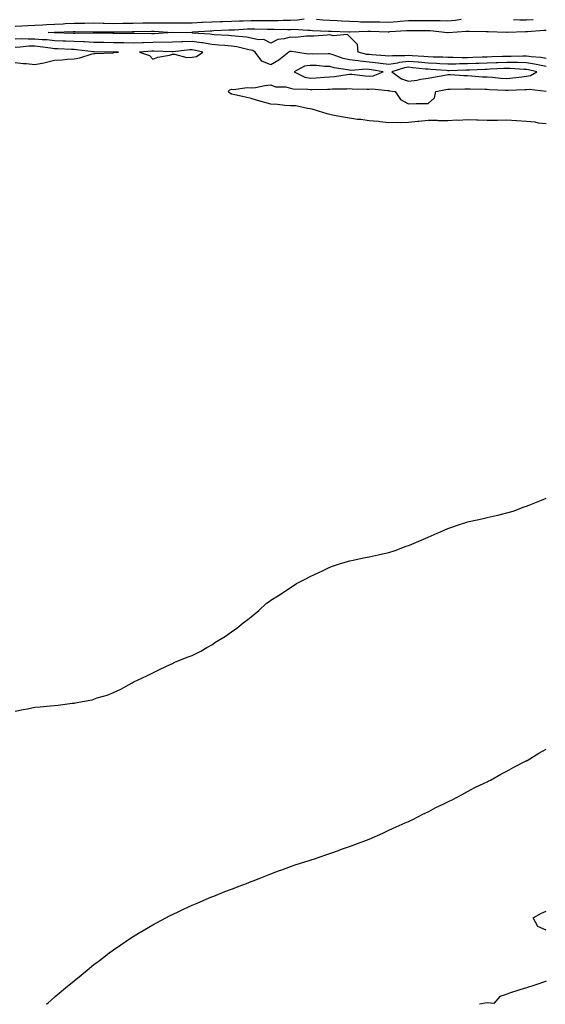
# Model space of a CAD drawing. Units: inches. Extents: x 1000163 to 1002803, y 7234538 to 7237178.
# Drawn here: x 1000780 to 1001048, y 7234538 to 7235038 of the extents above; entities that cross this region are included whole.
import ezdxf

# ---------------------------------------------------------------- set-up
doc = ezdxf.new("R2010")
doc.units = ezdxf.units.IN
doc.header["$MEASUREMENT"] = 0
doc.layers.add('Contour_10007234', color=7, linetype='Continuous', true_color=0x39128c)

msp = doc.modelspace()

# ---------------------------------------------------------------- linework, layer by layer
at = {"layer": 'Contour_10007234'}
for points in [[(1000778.05, 7235035.18, 3127), (1000781.47, 7235035.34, 3127), (1000784.51, 7235035.46, 3127), (1000788.05, 7235035.62, 3127), (1000791.97, 7235035.84, 3127), (1000794.03, 7235035.94, 3127), (1000798.05, 7235036.17, 3127), (1000802.51, 7235036.38, 3127), (1000803.55, 7235036.42, 3127), (1000808.05, 7235036.65, 3127), (1000812.85, 7235036.72, 3127), (1000813.26, 7235036.71, 3127), (1000818.05, 7235036.79, 3127), (1000822.8, 7235036.67, 3127), (1000823.3, 7235036.67, 3127), (1000828.05, 7235036.55, 3127), (1000832.77, 7235036.64, 3127), (1000833.32, 7235036.65, 3127), (1000838.05, 7235036.73, 3127), (1000842.9, 7235036.77, 3127), (1000843.2, 7235036.77, 3127), (1000848.05, 7235036.81, 3127), (1000852.96, 7235036.83, 3127), (1000853.16, 7235036.81, 3127), (1000858.05, 7235036.84, 3127), (1000863, 7235036.87, 3127), (1000863.1, 7235036.87, 3127), (1000868.05, 7235036.9, 3127), (1000872.84, 7235037.13, 3127), (1000873.27, 7235037.14, 3127), (1000878.05, 7235037.37, 3127), (1000882.45, 7235037.52, 3127), (1000883.67, 7235037.54, 3127), (1000888.05, 7235037.68, 3127), (1000892.12, 7235037.85, 3127), (1000894.01, 7235037.88, 3127), (1000898.05, 7235038.03, 3127), (1000901.97, 7235038, 3127), (1000904.17, 7235038.04, 3127), (1000908.05, 7235038.01, 3127), (1000911.92, 7235038.05, 3127), (1000914.29, 7235038.16, 3127), (1000918.05, 7235038.21, 3127), (1000921.62, 7235038.35, 3127), (1000924.99, 7235038.86, 3127)], [(1000931.2, 7235038.77, 3127), (1000934.52, 7235038.39, 3127), (1000938.05, 7235038.13, 3127), (1000942.01, 7235037.96, 3127), (1000943.98, 7235037.85, 3127), (1000948.05, 7235037.67, 3127), (1000952.44, 7235037.53, 3127), (1000953.55, 7235037.42, 3127), (1000958.05, 7235037.28, 3127), (1000962.7, 7235037.27, 3127), (1000963.41, 7235037.28, 3127), (1000968.05, 7235037.26, 3127), (1000972.39, 7235037.58, 3127), (1000973.83, 7235037.7, 3127), (1000978.05, 7235038.01, 3127), (1000981.94, 7235038.03, 3127), (1000984.19, 7235038.06, 3127), (1000988.05, 7235038.09, 3127), (1000992.01, 7235037.96, 3127), (1000994.16, 7235038.03, 3127), (1000998.05, 7235037.88, 3127), (1001001.73, 7235038.24, 3127), (1001004.76, 7235038.63, 3127)], [(1001031.44, 7235038.53, 3127), (1001034.54, 7235038.41, 3127), (1001038.05, 7235038.4, 3127), (1001041.43, 7235038.54, 3127)], [(1001048.05, 7235018.75, 3126), (1001045.34, 7235019.21, 3126), (1001040.37, 7235019.6, 3126), (1001038.05, 7235019.94, 3126), (1001036.11, 7235019.98, 3126), (1001030.2, 7235019.77, 3126), (1001028.05, 7235019.81, 3126), (1001025.85, 7235019.72, 3126), (1001020.47, 7235019.5, 3126), (1001018.05, 7235019.4, 3126), (1001015.44, 7235019.31, 3126), (1001010.78, 7235019.19, 3126), (1001008.05, 7235019.09, 3126), (1001005.23, 7235019.1, 3126), (1001000.73, 7235019.24, 3126), (1000998.05, 7235019.24, 3126), (1000995.48, 7235019.35, 3126), (1000990.59, 7235019.38, 3126), (1000988.05, 7235019.48, 3126), (1000985.81, 7235019.68, 3126), (1000979.91, 7235020.06, 3126), (1000978.05, 7235020.22, 3126), (1000976.12, 7235019.99, 3126), (1000969.82, 7235020.15, 3126), (1000968.05, 7235019.84, 3126), (1000966.21, 7235020.08, 3126), (1000959.45, 7235020.52, 3126), (1000958.05, 7235020.69, 3126), (1000956.91, 7235020.78, 3126), (1000952.46, 7235021.92, 3126), (1000952.04, 7235025.91, 3126), (1000948.05, 7235029.94, 3126), (1000946.99, 7235030.86, 3126), (1000939.76, 7235030.21, 3126), (1000938.05, 7235030.69, 3126), (1000936.75, 7235030.62, 3126), (1000929.87, 7235030.1, 3126), (1000928.05, 7235030.01, 3126), (1000926.21, 7235030.08, 3126), (1000920.5, 7235029.47, 3126), (1000918.05, 7235029.55, 3126), (1000914.76, 7235028.63, 3126), (1000911.54, 7235028.43, 3126), (1000908.05, 7235026.59, 3126), (1000904.54, 7235028.41, 3126), (1000901.73, 7235028.24, 3126), (1000898.05, 7235029.09, 3126), (1000895.64, 7235029.51, 3126), (1000889.98, 7235029.99, 3126), (1000888.05, 7235030.27, 3126), (1000886.52, 7235030.39, 3126), (1000879.16, 7235030.81, 3126), (1000878.05, 7235030.89, 3126), (1000877.17, 7235031.04, 3126), (1000868.32, 7235031.65, 3126), (1000868.05, 7235031.69, 3126), (1000867.81, 7235031.68, 3126), (1000858.11, 7235031.86, 3126), (1000858.05, 7235031.85, 3126), (1000857.98, 7235031.85, 3126), (1000848.7, 7235031.27, 3126), (1000848.05, 7235031.26, 3126), (1000847.37, 7235031.24, 3126), (1000838.58, 7235031.39, 3126), (1000838.05, 7235031.37, 3126), (1000837.51, 7235031.38, 3126), (1000828.48, 7235031.49, 3126), (1000828.05, 7235031.5, 3126), (1000827.63, 7235031.5, 3126), (1000818.37, 7235031.6, 3126), (1000818.05, 7235031.6, 3126), (1000817.75, 7235031.62, 3126), (1000808.6, 7235031.37, 3126), (1000808.05, 7235031.4, 3126), (1000807.55, 7235031.42, 3126), (1000798.23, 7235031.74, 3126), (1000798.05, 7235031.74, 3126), (1000797.89, 7235031.76, 3126), (1000794.79, 7235031.92, 3126), (1000797.88, 7235032.09, 3126), (1000798.05, 7235032.1, 3126), (1000798.24, 7235032.11, 3126), (1000807.54, 7235032.43, 3126), (1000808.05, 7235032.46, 3126), (1000808.6, 7235032.47, 3126), (1000817.75, 7235032.22, 3126), (1000818.05, 7235032.23, 3126), (1000818.35, 7235032.22, 3126), (1000827.66, 7235032.31, 3126), (1000828.05, 7235032.3, 3126), (1000828.43, 7235032.3, 3126), (1000837.57, 7235032.4, 3126), (1000838.05, 7235032.41, 3126), (1000838.54, 7235032.41, 3126), (1000847.42, 7235032.55, 3126), (1000848.68, 7235032.55, 3126), (1000857.98, 7235031.99, 3126), (1000858.12, 7235031.99, 3126), (1000867.79, 7235032.18, 3126), (1000868.05, 7235032.18, 3126), (1000868.32, 7235032.19, 3126), (1000877.17, 7235032.8, 3126), (1000878.05, 7235032.84, 3126), (1000879, 7235032.87, 3126), (1000886.72, 7235033.25, 3126), (1000888.05, 7235033.3, 3126), (1000889.49, 7235033.36, 3126), (1000896.18, 7235033.79, 3126), (1000898.05, 7235033.85, 3126), (1000899.97, 7235033.84, 3126), (1000906.33, 7235033.64, 3126), (1000908.05, 7235033.63, 3126), (1000909.78, 7235033.65, 3126), (1000916.51, 7235033.46, 3126), (1000918.05, 7235033.47, 3126), (1000919.67, 7235033.54, 3126), (1000926.93, 7235033.04, 3126), (1000928.05, 7235033.1, 3126), (1000929.14, 7235033.01, 3126), (1000937.32, 7235032.65, 3126), (1000938.05, 7235032.59, 3126), (1000938.7, 7235032.57, 3126), (1000947.69, 7235032.28, 3126), (1000948.05, 7235032.26, 3126), (1000948.38, 7235032.25, 3126), (1000957.42, 7235032.55, 3126), (1000958.05, 7235032.53, 3126), (1000958.66, 7235032.53, 3126), (1000967.63, 7235032.34, 3126), (1000968.05, 7235032.34, 3126), (1000968.5, 7235032.37, 3126), (1000977.07, 7235032.9, 3126), (1000978.05, 7235032.97, 3126), (1000979.1, 7235032.97, 3126), (1000987.01, 7235032.96, 3126), (1000988.05, 7235032.96, 3126), (1000989.06, 7235032.93, 3126), (1000997.92, 7235031.92, 3126), (1000998.02, 7235031.89, 3126), (1000998.05, 7235031.89, 3126), (1000998.08, 7235031.89, 3126), (1000998.26, 7235031.92, 3126), (1001007.36, 7235032.61, 3126), (1001008.05, 7235032.68, 3126), (1001008.81, 7235032.68, 3126), (1001017.53, 7235032.44, 3126), (1001018.05, 7235032.43, 3126), (1001018.54, 7235032.41, 3126), (1001027.84, 7235032.13, 3126), (1001028.05, 7235032.12, 3126), (1001028.25, 7235032.12, 3126), (1001037.57, 7235032.4, 3126), (1001038.05, 7235032.4, 3126), (1001038.55, 7235032.42, 3126), (1001046.83, 7235033.14, 3126), (1001048.05, 7235033.19, 3126)], [(1001048.05, 7235014.73, 3127), (1001044.67, 7235015.3, 3127), (1001042.04, 7235015.91, 3127), (1001038.05, 7235016.5, 3127), (1001033.37, 7235016.6, 3127), (1001032.77, 7235016.64, 3127), (1001028.05, 7235016.72, 3127), (1001023.44, 7235016.53, 3127), (1001022.62, 7235016.49, 3127), (1001018.05, 7235016.3, 3127), (1001013.82, 7235016.15, 3127), (1001012.22, 7235016.09, 3127), (1001008.05, 7235015.94, 3127), (1001004.03, 7235015.94, 3127), (1001002.01, 7235015.88, 3127), (1000998.05, 7235015.88, 3127), (1000993.91, 7235016.06, 3127), (1000992.31, 7235016.18, 3127), (1000988.05, 7235016.35, 3127), (1000983.19, 7235016.78, 3127), (1000982.94, 7235016.81, 3127), (1000978.05, 7235017.23, 3127), (1000973.33, 7235016.64, 3127), (1000972.51, 7235016.38, 3127), (1000968.05, 7235015.6, 3127), (1000963.81, 7235016.16, 3127), (1000962.53, 7235016.4, 3127), (1000958.05, 7235016.93, 3127), (1000953.41, 7235017.28, 3127), (1000952.43, 7235017.54, 3127), (1000948.05, 7235018.01, 3127), (1000944.87, 7235018.74, 3127), (1000939.2, 7235020.77, 3127), (1000938.05, 7235021.09, 3127), (1000937.25, 7235021.12, 3127), (1000929, 7235020.97, 3127), (1000928.05, 7235021.01, 3127), (1000927, 7235020.87, 3127), (1000920.76, 7235021.92, 3127), (1000918.46, 7235022.33, 3127), (1000918.05, 7235022.34, 3127), (1000917.72, 7235022.25, 3127), (1000917.24, 7235021.92, 3127), (1000912.05, 7235017.92, 3127), (1000908.05, 7235015.58, 3127), (1000903.53, 7235017.4, 3127), (1000900.14, 7235021.92, 3127), (1000898.91, 7235022.78, 3127), (1000898.05, 7235022.98, 3127), (1000896.77, 7235023.2, 3127), (1000890.73, 7235024.6, 3127), (1000888.05, 7235025, 3127), (1000884.72, 7235025.25, 3127), (1000881.67, 7235025.54, 3127), (1000878.05, 7235025.82, 3127), (1000873.37, 7235026.6, 3127), (1000872.84, 7235026.71, 3127), (1000868.05, 7235027.4, 3127), (1000863.34, 7235027.21, 3127), (1000862.75, 7235027.22, 3127), (1000858.05, 7235027.01, 3127), (1000848.05, 7235026.83, 3127), (1000843.27, 7235026.7, 3127), (1000842.8, 7235026.67, 3127), (1000838.05, 7235026.52, 3127), (1000833.34, 7235026.63, 3127), (1000832.78, 7235026.65, 3127), (1000828.05, 7235026.75, 3127), (1000823.16, 7235026.81, 3127), (1000822.94, 7235026.81, 3127), (1000818.05, 7235026.87, 3127), (1000813.25, 7235027.12, 3127), (1000812.86, 7235027.11, 3127), (1000808.05, 7235027.31, 3127), (1000803.63, 7235027.5, 3127), (1000802.43, 7235027.54, 3127), (1000798.05, 7235027.71, 3127), (1000794.26, 7235028.13, 3127), (1000791.71, 7235028.26, 3127), (1000788.05, 7235028.62, 3127), (1000784.64, 7235028.51, 3127), (1000781.33, 7235028.64, 3127), (1000778.05, 7235028.52, 3127)], [(1000778.05, 7235016.7, 3128), (1000782.29, 7235016.16, 3128), (1000783.85, 7235016.12, 3128), (1000788.05, 7235015.67, 3128), (1000792.7, 7235016.57, 3128), (1000793.33, 7235016.64, 3128), (1000798.05, 7235017.81, 3128), (1000801.94, 7235018.03, 3128), (1000804.45, 7235018.32, 3128), (1000808.05, 7235018.54, 3128), (1000810.95, 7235019.02, 3128), (1000817.21, 7235021.08, 3128), (1000818.05, 7235021.27, 3128), (1000818.67, 7235021.3, 3128), (1000827.78, 7235021.65, 3128), (1000828.05, 7235021.67, 3128), (1000828.28, 7235021.69, 3128), (1000830.61, 7235021.92, 3128), (1000828.14, 7235022.01, 3128), (1000827.96, 7235022.01, 3128), (1000818.26, 7235022.13, 3128), (1000818.05, 7235022.14, 3128), (1000817.82, 7235022.15, 3128), (1000809.31, 7235023.18, 3128), (1000808.05, 7235023.23, 3128), (1000806.68, 7235023.29, 3128), (1000799.74, 7235023.61, 3128), (1000798.05, 7235023.68, 3128), (1000796.08, 7235023.89, 3128), (1000790.85, 7235024.72, 3128), (1000788.05, 7235025, 3128), (1000785.06, 7235024.91, 3128), (1000780.59, 7235024.46, 3128), (1000778.05, 7235024.37, 3128)], [(1001048.05, 7234985.49, 3127), (1001044.06, 7234985.91, 3127), (1001042.43, 7234986.3, 3127), (1001038.05, 7234986.64, 3127), (1001033.1, 7234986.97, 3127), (1001032.99, 7234986.98, 3127), (1001028.05, 7234987.31, 3127), (1001023.35, 7234987.22, 3127), (1001022.75, 7234987.22, 3127), (1001018.05, 7234987.12, 3127), (1001013.47, 7234987.34, 3127), (1001012.67, 7234987.3, 3127), (1001008.05, 7234987.5, 3127), (1001003.41, 7234987.28, 3127), (1001002.66, 7234987.31, 3127), (1000998.05, 7234987.06, 3127), (1000993.22, 7234987.09, 3127), (1000992.84, 7234987.13, 3127), (1000988.05, 7234987.16, 3127), (1000983.21, 7234986.76, 3127), (1000982.83, 7234986.7, 3127), (1000978.05, 7234986.23, 3127), (1000973.93, 7234986.04, 3127), (1000972.32, 7234986.19, 3127), (1000968.05, 7234986.02, 3127), (1000963.46, 7234986.51, 3127), (1000962.74, 7234986.61, 3127), (1000958.05, 7234987.04, 3127), (1000953.77, 7234987.64, 3127), (1000952.18, 7234987.79, 3127), (1000948.05, 7234988.32, 3127), (1000945.05, 7234988.92, 3127), (1000940.19, 7234989.78, 3127), (1000938.05, 7234990.19, 3127), (1000936.72, 7234990.59, 3127), (1000932.25, 7234991.92, 3127), (1000929.09, 7234992.96, 3127), (1000928.05, 7234993.19, 3127), (1000926.67, 7234993.3, 3127), (1000920.73, 7234994.6, 3127), (1000918.05, 7234994.74, 3127), (1000915.08, 7234994.89, 3127), (1000911.39, 7234995.26, 3127), (1000908.05, 7234995.42, 3127), (1000903.17, 7234996.8, 3127), (1000902.98, 7234996.85, 3127), (1000898.05, 7234998.45, 3127), (1000895.23, 7234999.1, 3127), (1000889.67, 7235000.3, 3127), (1000888.05, 7235000.66, 3127), (1000887.21, 7235001.08, 3127), (1000886.37, 7235001.92, 3127), (1000887.22, 7235002.75, 3127), (1000888.05, 7235003.2, 3127), (1000889.11, 7235002.98, 3127), (1000895.94, 7235004.03, 3127), (1000898.05, 7235003.8, 3127), (1000900.18, 7235004.05, 3127), (1000904.98, 7235004.99, 3127), (1000908.05, 7235005.27, 3127), (1000910.38, 7235004.25, 3127), (1000915.73, 7235004.24, 3127), (1000918.05, 7235003.7, 3127), (1000919.39, 7235003.26, 3127), (1000926.84, 7235003.13, 3127), (1000928.05, 7235002.89, 3127), (1000929.07, 7235002.94, 3127), (1000936.88, 7235003.09, 3127), (1000938.05, 7235003.15, 3127), (1000939.4, 7235003.27, 3127), (1000946.67, 7235003.3, 3127), (1000948.05, 7235003.43, 3127), (1000949.46, 7235003.33, 3127), (1000956.76, 7235003.21, 3127), (1000958.05, 7235003.12, 3127), (1000959.41, 7235003.28, 3127), (1000967.56, 7235002.41, 3127), (1000968.05, 7235002.5, 3127), (1000968.42, 7235002.29, 3127), (1000971.23, 7235001.92, 3127), (1000973.98, 7234997.85, 3127), (1000978.05, 7234995.71, 3127), (1000981.94, 7234995.81, 3127), (1000984.19, 7234995.78, 3127), (1000988.05, 7234995.87, 3127), (1000991.32, 7234998.65, 3127), (1000991.87, 7235001.92, 3127), (1000997, 7235002.97, 3127), (1000998.05, 7235003.17, 3127), (1000999.27, 7235003.14, 3127), (1001006.61, 7235003.36, 3127), (1001008.05, 7235003.33, 3127), (1001009.39, 7235003.26, 3127), (1001016.85, 7235003.12, 3127), (1001018.05, 7235003.06, 3127), (1001019.12, 7235002.99, 3127), (1001027.36, 7235002.61, 3127), (1001028.05, 7235002.56, 3127), (1001028.75, 7235002.62, 3127), (1001037.09, 7235002.88, 3127), (1001038.05, 7235002.96, 3127), (1001039.3, 7235003.17, 3127), (1001047.94, 7235002.03, 3127)], [(1000778.05, 7234686.95, 3127), (1000782.17, 7234687.8, 3127), (1000784.33, 7234688.2, 3127), (1000788.05, 7234688.94, 3127), (1000790.76, 7234689.21, 3127), (1000795.84, 7234689.71, 3127), (1000798.05, 7234689.93, 3127), (1000799.86, 7234690.11, 3127), (1000807.12, 7234690.99, 3127), (1000808.05, 7234691.09, 3127), (1000808.76, 7234691.21, 3127), (1000812.34, 7234691.92, 3127), (1000817.16, 7234692.81, 3127), (1000818.05, 7234693.06, 3127), (1000819.83, 7234693.7, 3127), (1000824.78, 7234695.19, 3127), (1000828.05, 7234696.52, 3127), (1000831.76, 7234698.21, 3127), (1000837.55, 7234701.42, 3127), (1000838.05, 7234701.69, 3127), (1000838.21, 7234701.76, 3127), (1000838.47, 7234701.92, 3127), (1000844.99, 7234704.98, 3127), (1000848.05, 7234706.54, 3127), (1000851.71, 7234708.26, 3127), (1000856.82, 7234710.69, 3127), (1000858.05, 7234711.28, 3127), (1000858.47, 7234711.5, 3127), (1000859.27, 7234711.92, 3127), (1000865.55, 7234714.42, 3127), (1000868.05, 7234715.36, 3127), (1000872.4, 7234717.57, 3127), (1000875.47, 7234719.34, 3127), (1000878.05, 7234720.78, 3127), (1000878.73, 7234721.24, 3127), (1000879.62, 7234721.92, 3127), (1000884.92, 7234725.05, 3127), (1000888.05, 7234727.23, 3127), (1000890.76, 7234729.21, 3127), (1000893.94, 7234731.92, 3127), (1000896.4, 7234733.57, 3127), (1000898.05, 7234734.98, 3127), (1000901.88, 7234738.09, 3127), (1000905.81, 7234741.92, 3127), (1000907.18, 7234742.79, 3127), (1000908.05, 7234743.4, 3127), (1000911.97, 7234745.84, 3127), (1000913.31, 7234746.66, 3127), (1000918.05, 7234749.89, 3127), (1000919.31, 7234750.66, 3127), (1000921.12, 7234751.92, 3127), (1000925.77, 7234754.2, 3127), (1000928.05, 7234755.37, 3127), (1000932.52, 7234757.45, 3127), (1000934.59, 7234758.46, 3127), (1000938.05, 7234760.12, 3127), (1000939.36, 7234760.61, 3127), (1000942.89, 7234761.92, 3127), (1000946.93, 7234763.04, 3127), (1000948.05, 7234763.36, 3127), (1000949.87, 7234763.74, 3127), (1000955.12, 7234764.85, 3127), (1000958.05, 7234765.46, 3127), (1000962.57, 7234766.44, 3127), (1000963.36, 7234766.61, 3127), (1000968.05, 7234767.66, 3127), (1000971.27, 7234768.7, 3127), (1000976.9, 7234770.77, 3127), (1000978.05, 7234771.17, 3127), (1000978.59, 7234771.38, 3127), (1000979.67, 7234771.92, 3127), (1000985.61, 7234774.36, 3127), (1000988.05, 7234775.46, 3127), (1000992.58, 7234777.39, 3127), (1000994.31, 7234778.18, 3127), (1000998.05, 7234779.86, 3127), (1000999.61, 7234780.36, 3127), (1001003.93, 7234781.92, 3127), (1001007.1, 7234782.87, 3127), (1001008.05, 7234783.14, 3127), (1001009.63, 7234783.5, 3127), (1001015.26, 7234784.71, 3127), (1001018.05, 7234785.38, 3127), (1001022.54, 7234786.41, 3127), (1001023.38, 7234786.59, 3127), (1001028.05, 7234787.72, 3127), (1001031.25, 7234788.72, 3127), (1001036.9, 7234790.77, 3127), (1001038.05, 7234791.16, 3127), (1001038.6, 7234791.37, 3127), (1001039.68, 7234791.92, 3127), (1001045.67, 7234794.3, 3127), (1001048.05, 7234795.28, 3127)], [(1000794.05, 7234538, 3126), (1000794.9, 7234538.77, 3126), (1000798.05, 7234541.65, 3126), (1000798.2, 7234541.77, 3126), (1000798.37, 7234541.92, 3126), (1000803.66, 7234546.31, 3126), (1000808.05, 7234550, 3126), (1000809.13, 7234550.84, 3126), (1000810.54, 7234551.92, 3126), (1000814.63, 7234555.34, 3126), (1000818.05, 7234558.17, 3126), (1000820.21, 7234559.76, 3126), (1000823.15, 7234561.92, 3126), (1000825.89, 7234564.08, 3126), (1000828.05, 7234565.73, 3126), (1000831.73, 7234568.24, 3126), (1000837.25, 7234571.92, 3126), (1000837.72, 7234572.25, 3126), (1000838.05, 7234572.47, 3126), (1000839.4, 7234573.27, 3126), (1000843.95, 7234576.02, 3126), (1000848.05, 7234578.38, 3126), (1000850.33, 7234579.64, 3126), (1000854.65, 7234581.92, 3126), (1000856.89, 7234583.08, 3126), (1000858.05, 7234583.63, 3126), (1000861.31, 7234585.18, 3126), (1000863.64, 7234586.33, 3126), (1000868.05, 7234588.31, 3126), (1000870.51, 7234589.46, 3126), (1000876.43, 7234591.92, 3126), (1000877.57, 7234592.4, 3126), (1000878.05, 7234592.57, 3126), (1000879.13, 7234593, 3126), (1000884.67, 7234595.3, 3126), (1000888.05, 7234596.56, 3126), (1000891.87, 7234598.1, 3126), (1000895.6, 7234599.47, 3126), (1000898.05, 7234600.4, 3126), (1000899.13, 7234600.84, 3126), (1000902.08, 7234601.92, 3126), (1000906.31, 7234603.66, 3126), (1000908.05, 7234604.32, 3126), (1000911.9, 7234605.77, 3126), (1000913.56, 7234606.41, 3126), (1000918.05, 7234607.99, 3126), (1000920.98, 7234608.99, 3126), (1000927.07, 7234610.94, 3126), (1000928.05, 7234611.27, 3126), (1000928.55, 7234611.42, 3126), (1000930.26, 7234611.92, 3126), (1000936.01, 7234613.96, 3126), (1000938.05, 7234614.68, 3126), (1000942.37, 7234616.24, 3126), (1000943.37, 7234616.6, 3126), (1000948.05, 7234618.29, 3126), (1000950.72, 7234619.25, 3126), (1000957.99, 7234621.92, 3126), (1000958.05, 7234621.95, 3126), (1000958.1, 7234621.97, 3126), (1000964.92, 7234625.05, 3126), (1000968.05, 7234626.43, 3126), (1000971.79, 7234628.18, 3126), (1000976.33, 7234630.2, 3126), (1000978.05, 7234630.98, 3126), (1000978.68, 7234631.29, 3126), (1000980.17, 7234631.92, 3126), (1000985.34, 7234634.63, 3126), (1000988.05, 7234635.89, 3126), (1000992, 7234637.97, 3126), (1000996.02, 7234639.89, 3126), (1000998.05, 7234640.88, 3126), (1000998.73, 7234641.24, 3126), (1001000.24, 7234641.92, 3126), (1001005.26, 7234644.71, 3126), (1001008.05, 7234646.1, 3126), (1001011.82, 7234648.15, 3126), (1001016.46, 7234650.33, 3126), (1001018.05, 7234651.11, 3126), (1001018.58, 7234651.39, 3126), (1001019.7, 7234651.92, 3126), (1001025.04, 7234654.93, 3126), (1001028.05, 7234656.47, 3126), (1001031.51, 7234658.46, 3126), (1001037.8, 7234661.67, 3126), (1001038.05, 7234661.8, 3126), (1001038.13, 7234661.84, 3126), (1001038.27, 7234661.92, 3126), (1001044.34, 7234665.63, 3126), (1001048.05, 7234667.76, 3126)], [(1001048.05, 7234575.7, 3125), (1001043.75, 7234577.62, 3125), (1001041.45, 7234581.92, 3125), (1001045.64, 7234584.33, 3125), (1001048.05, 7234585.37, 3125)], [(1001048.05, 7234549.69, 3126), (1001044.72, 7234548.59, 3126), (1001042.22, 7234547.75, 3126), (1001038.05, 7234546.37, 3126), (1001034.67, 7234545.3, 3126), (1001029.91, 7234543.78, 3126), (1001028.05, 7234543.19, 3126), (1001027.1, 7234542.87, 3126), (1001024.42, 7234541.92, 3126), (1001021.48, 7234538.49, 3126), (1001018.05, 7234538.76, 3126), (1001014.13, 7234538, 3126), (1001014.12, 7234538, 3126)]]:
    msp.add_polyline3d(points, dxfattribs=at)
for points in [[(1000868.05, 7235019.34, 3128), (1000870.23, 7235019.74, 3128), (1000873.49, 7235021.92, 3128), (1000869.09, 7235022.96, 3128), (1000868.05, 7235023.11, 3128), (1000866.91, 7235023.06, 3128), (1000858.3, 7235022.17, 3128), (1000858.05, 7235022.16, 3128), (1000857.81, 7235022.16, 3128), (1000848.55, 7235022.42, 3128), (1000848.05, 7235022.42, 3128), (1000847.57, 7235022.4, 3128), (1000841.31, 7235021.92, 3128), (1000846.42, 7235020.29, 3128), (1000848.05, 7235018.32, 3128), (1000850.51, 7235019.46, 3128), (1000856.52, 7235020.39, 3128), (1000858.05, 7235020.86, 3128), (1000858.98, 7235020.99, 3128), (1000865.28, 7235019.15, 3128)], [(1000958.05, 7235009.72, 3128), (1000960.02, 7235009.95, 3128), (1000965.2, 7235011.92, 3128), (1000959.16, 7235013.03, 3128), (1000958.05, 7235013.17, 3128), (1000956.69, 7235013.28, 3128), (1000948.79, 7235012.66, 3128), (1000948.05, 7235012.74, 3128), (1000946.99, 7235012.98, 3128), (1000940.15, 7235014.02, 3128), (1000938.05, 7235014.61, 3128), (1000935.26, 7235014.71, 3128), (1000931.21, 7235015.08, 3128), (1000928.05, 7235015.19, 3128), (1000925.17, 7235014.8, 3128), (1000919.85, 7235011.92, 3128), (1000925.34, 7235009.21, 3128), (1000928.05, 7235008.67, 3128), (1000931.15, 7235008.82, 3128), (1000935.33, 7235009.2, 3128), (1000938.05, 7235009.35, 3128), (1000940.42, 7235009.55, 3128), (1000946.78, 7235010.65, 3128), (1000948.05, 7235010.78, 3128), (1000949.28, 7235010.69, 3128), (1000955.99, 7235009.86, 3128)], [(1001038.05, 7235009.68, 3128), (1001039.97, 7235010, 3128), (1001043.29, 7235011.92, 3128), (1001039.05, 7235012.92, 3128), (1001038.05, 7235013.06, 3128), (1001036.88, 7235013.09, 3128), (1001029.73, 7235013.6, 3128), (1001028.05, 7235013.63, 3128), (1001026.41, 7235013.56, 3128), (1001019.37, 7235013.24, 3128), (1001018.05, 7235013.18, 3128), (1001016.83, 7235013.14, 3128), (1001008.96, 7235012.83, 3128), (1001008.05, 7235012.8, 3128), (1001007.17, 7235012.8, 3128), (1000998.65, 7235012.52, 3128), (1000998.05, 7235012.52, 3128), (1000997.42, 7235012.55, 3128), (1000989.3, 7235013.17, 3128), (1000988.05, 7235013.22, 3128), (1000986.62, 7235013.35, 3128), (1000980.18, 7235014.05, 3128), (1000978.05, 7235014.23, 3128), (1000975.99, 7235013.98, 3128), (1000969.51, 7235011.92, 3128), (1000974.53, 7235008.4, 3128), (1000978.05, 7235007.26, 3128), (1000982.24, 7235007.73, 3128), (1000984.37, 7235008.24, 3128), (1000988.05, 7235008.76, 3128), (1000990.71, 7235009.26, 3128), (1000996.42, 7235010.29, 3128), (1000998.05, 7235010.6, 3128), (1000999.4, 7235010.57, 3128), (1001006.21, 7235010.08, 3128), (1001008.05, 7235010.05, 3128), (1001010.03, 7235009.94, 3128), (1001015.61, 7235009.48, 3128), (1001018.05, 7235009.36, 3128), (1001020.8, 7235009.17, 3128), (1001024.92, 7235008.8, 3128), (1001028.05, 7235008.59, 3128), (1001031.14, 7235008.83, 3128), (1001035.59, 7235009.46, 3128)]]:
    msp.add_polyline3d(points, close=True, dxfattribs=at)

doc.saveas('drawing.dxf')
